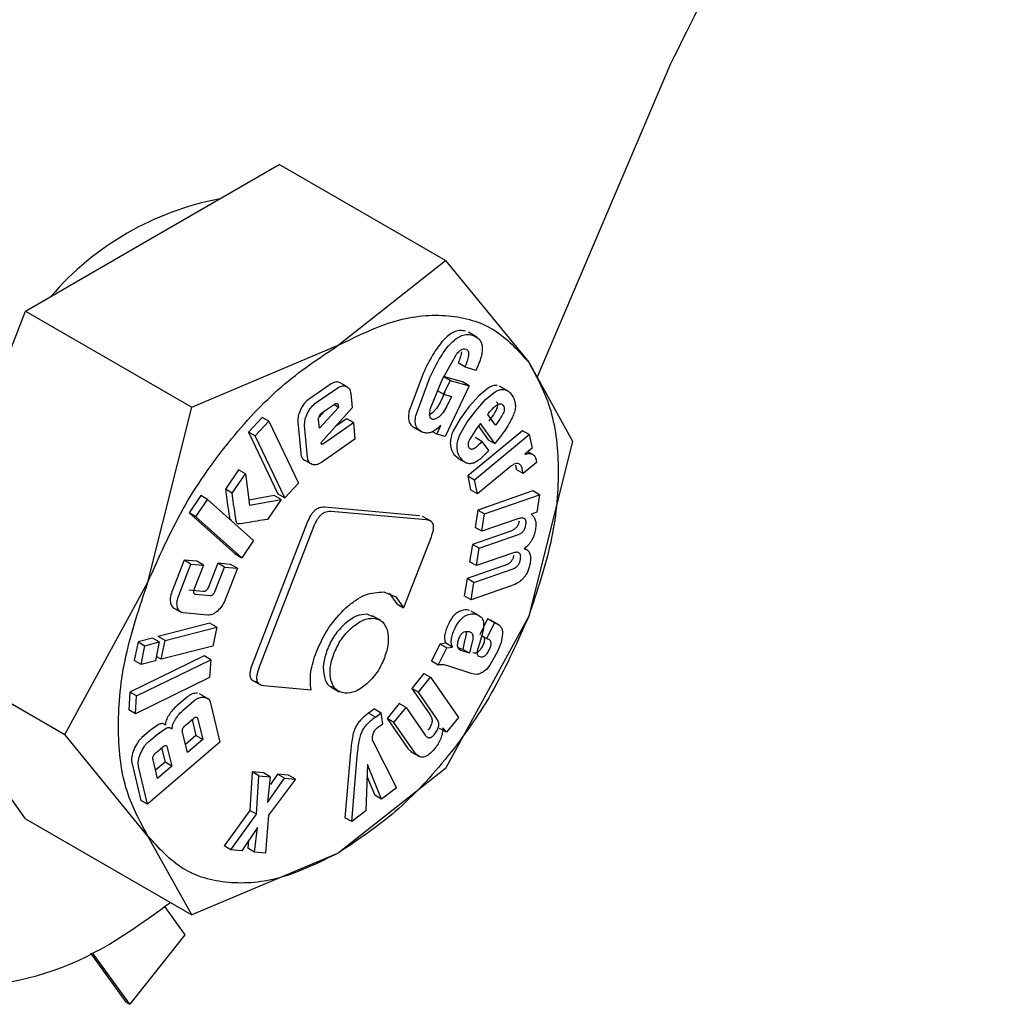
# Model space of a CAD drawing. Units: millimetres. Extents: x 0 to 210, y 0 to 297.
# Drawn here: x 185 to 186, y 93 to 94 of the extents above; entities that cross this region are included whole.
import ezdxf

# ---------------------------------------------------------------- set-up
doc = ezdxf.new("R2010")
doc.units = ezdxf.units.MM

msp = doc.modelspace()

# ---------------------------------------------------------------- linework, layer by layer
at = {"color": 7, "linetype": 'Continuous', "lineweight": 25}
for p, q in [((185.56134, 93.85146), (185.70125, 94.17967)), ((185.15912, 93.9973), (185.2918, 94.07389)), ((185.46571, 93.97349), (185.2918, 94.07389)), ((185.02643, 93.9207), (185.15912, 93.9973)), ((185.35356, 93.88505), (185.46571, 93.97349)), ((185.46571, 93.97349), (185.55258, 93.86725)), ((184.96009, 93.74972), (185.02643, 93.9207)), ((185.02643, 93.9207), (185.20035, 93.8203)), ((185.49843, 93.89344), (185.48948, 93.89861)), ((185.20035, 93.8203), (185.35356, 93.88505)), ((185.46208, 93.84893), (185.47658, 93.87494)), ((185.48579, 93.86246), (185.47872, 93.86654)), ((185.55258, 93.86725), (185.59839, 93.78471)), ((185.44215, 93.85556), (185.4274, 93.81553)), ((185.48579, 93.86246), (185.49742, 93.85911)), ((185.3449, 93.84406), (185.32336, 93.82918)), ((185.36179, 93.84214), (185.35472, 93.84622)), ((185.43447, 93.81144), (185.44922, 93.85147)), ((185.45034, 93.82014), (185.46208, 93.84893)), ((185.48335, 93.84671), (185.46341, 93.85244)), ((185.47049, 93.84836), (185.46363, 93.83383)), ((185.47049, 93.84836), (185.46388, 93.85217)), ((185.49042, 93.84263), (185.46535, 93.78951)), ((185.47049, 93.84836), (185.49042, 93.84263)), ((185.49042, 93.84263), (185.48335, 93.84671)), ((185.33043, 93.8251), (185.35197, 93.83998)), ((185.36669, 93.83449), (185.36802, 93.81961)), ((185.46363, 93.83383), (185.45739, 93.83743)), ((185.46486, 93.83552), (185.46008, 93.82538)), ((185.46363, 93.83383), (185.47193, 93.83144)), ((185.50043, 93.83235), (185.49013, 93.82057)), ((185.51042, 93.84057), (185.50043, 93.83235)), ((185.5075, 93.82827), (185.5175, 93.83648)), ((185.53109, 93.8371), (185.52214, 93.84227)), ((185.33662, 93.8146), (185.34914, 93.82325)), ((185.35362, 93.82014), (185.34873, 93.82296)), ((185.46008, 93.82538), (185.45621, 93.81886)), ((185.47193, 93.83144), (185.46715, 93.8213)), ((185.4972, 93.81649), (185.5075, 93.82827)), ((185.15454, 93.63747), (185.20035, 93.8203)), ((185.33979, 93.81679), (185.33316, 93.80951)), ((185.35362, 93.82014), (185.33379, 93.79836)), ((185.36802, 93.81961), (185.33535, 93.7832)), ((185.35349, 93.82164), (185.35362, 93.82014)), ((185.45189, 93.8144), (185.44806, 93.81211)), ((185.45621, 93.81886), (185.45189, 93.8144)), ((185.46329, 93.81478), (185.45896, 93.81032)), ((185.46715, 93.8213), (185.46329, 93.81478)), ((185.49013, 93.82057), (185.48091, 93.80829)), ((185.48798, 93.80421), (185.4972, 93.81649)), ((185.50978, 93.81282), (185.51175, 93.8153)), ((185.51779, 93.80165), (185.50978, 93.81282)), ((185.27395, 93.80971), (185.25969, 93.79438)), ((185.26676, 93.7903), (185.28102, 93.80563)), ((185.28102, 93.80563), (185.27395, 93.80971)), ((185.28102, 93.80563), (185.3118, 93.74091)), ((185.31128, 93.80517), (185.31424, 93.77221)), ((185.33379, 93.79836), (185.33297, 93.80759)), ((185.33804, 93.78248), (185.3694, 93.80415)), ((185.36233, 93.80823), (185.35044, 93.80001)), ((185.3694, 93.80415), (185.36233, 93.80823)), ((185.3694, 93.80415), (185.37096, 93.78681)), ((185.45896, 93.81032), (185.45513, 93.80802)), ((185.48091, 93.80829), (185.47353, 93.7955)), ((185.4806, 93.79142), (185.48798, 93.80421)), ((185.50211, 93.80321), (185.49803, 93.79809)), ((185.51717, 93.78222), (185.50211, 93.80321)), ((185.25969, 93.79438), (185.29047, 93.72967)), ((185.26676, 93.7903), (185.25969, 93.79438)), ((185.32131, 93.76812), (185.31835, 93.80109)), ((185.43151, 93.7998), (185.44053, 93.79459)), ((185.45645, 93.79207), (185.4519, 93.79469)), ((185.45645, 93.79207), (185.46055, 93.80117)), ((185.46535, 93.78951), (185.45645, 93.79207)), ((185.54614, 93.79574), (185.48879, 93.74856)), ((185.49803, 93.79809), (185.49086, 93.78685)), ((185.49587, 93.74448), (185.55321, 93.79166)), ((185.49993, 93.80048), (185.5101, 93.7863)), ((185.55321, 93.79166), (185.54614, 93.79574)), ((185.55321, 93.79166), (185.55611, 93.77759)), ((185.29754, 93.72559), (185.26676, 93.7903)), ((185.33535, 93.7832), (185.33569, 93.78214)), ((185.37096, 93.78681), (185.33602, 93.76267)), ((185.50358, 93.7844), (185.49651, 93.78848)), ((185.50358, 93.7844), (185.51041, 93.77488)), ((185.5101, 93.7863), (185.51717, 93.78222)), ((185.52007, 93.78585), (185.51717, 93.78222)), ((185.59839, 93.78471), (185.55258, 93.60188)), ((185.47448, 93.77097), (185.47922, 93.76689)), ((185.55611, 93.77759), (185.54845, 93.77104)), ((185.55767, 93.77038), (185.55171, 93.77382)), ((185.32614, 93.76039), (185.31907, 93.76448)), ((185.47811, 93.76717), (185.48706, 93.762)), ((185.56068, 93.7625), (185.54663, 93.75094)), ((185.56031, 93.76534), (185.56068, 93.7625)), ((185.24933, 93.75489), (185.23559, 93.73448)), ((185.24267, 93.7304), (185.2564, 93.75081)), ((185.2564, 93.75081), (185.24933, 93.75489)), ((185.2564, 93.75081), (185.26059, 93.71786)), ((185.53328, 93.75812), (185.49888, 93.72982)), ((185.53881, 93.75982), (185.53956, 93.75502)), ((185.54663, 93.75094), (185.53956, 93.75502)), ((185.54663, 93.75094), (185.54588, 93.75573)), ((185.3118, 93.74091), (185.29754, 93.72559)), ((185.48879, 93.74856), (185.49181, 93.7339)), ((185.48879, 93.74856), (185.49587, 93.74448)), ((185.49888, 93.72982), (185.49587, 93.74448)), ((185.24267, 93.7304), (185.23559, 93.73448)), ((185.29047, 93.72967), (185.29754, 93.72559)), ((185.49888, 93.72982), (185.49181, 93.7339)), ((185.55681, 93.73275), (185.49931, 93.71276)), ((185.56388, 93.72867), (185.55681, 93.73275)), ((185.20973, 93.72803), (185.19753, 93.7099)), ((185.2046, 93.70582), (185.2168, 93.72394)), ((185.2168, 93.72394), (185.20973, 93.72803)), ((185.2168, 93.72394), (185.26489, 93.6811)), ((185.28667, 93.72805), (185.25992, 93.72313)), ((185.26059, 93.71786), (185.29374, 93.72397)), ((185.29374, 93.72397), (185.27967, 93.70307)), ((185.29374, 93.72397), (185.28667, 93.72805)), ((185.50638, 93.70868), (185.56388, 93.72867)), ((185.56388, 93.72867), (185.56107, 93.71072)), ((185.19753, 93.7099), (185.24561, 93.66706)), ((185.2046, 93.70582), (185.19753, 93.7099)), ((185.43841, 93.70683), (185.33906, 93.71571)), ((185.34613, 93.71163), (185.44548, 93.70275)), ((185.49931, 93.71276), (185.49647, 93.69468)), ((185.49931, 93.71276), (185.50638, 93.70868)), ((185.50354, 93.6906), (185.50638, 93.70868)), ((185.56107, 93.71072), (185.55513, 93.7084)), ((185.25268, 93.66298), (185.2046, 93.70582)), ((185.32092, 93.69963), (185.26339, 93.55134)), ((185.45057, 93.70101), (185.44151, 93.70623)), ((185.54137, 93.70375), (185.50354, 93.6906)), ((185.27046, 93.54725), (185.32799, 93.69554)), ((185.53387, 93.69089), (185.49369, 93.67692)), ((185.50354, 93.6906), (185.49647, 93.69468)), ((185.26489, 93.6811), (185.25268, 93.66298)), ((185.45047, 93.68459), (185.42179, 93.61067)), ((185.50076, 93.67284), (185.54094, 93.68681)), ((185.49369, 93.67692), (185.49085, 93.65877)), ((185.50076, 93.67284), (185.49369, 93.67692)), ((185.49792, 93.65469), (185.50076, 93.67284)), ((185.53575, 93.66784), (185.49792, 93.65469)), ((185.55141, 93.6708), (185.54815, 93.67268)), ((185.19248, 93.66048), (185.17963, 93.62747)), ((185.20562, 93.65927), (185.19248, 93.66048)), ((185.19955, 93.6564), (185.19248, 93.66048)), ((185.21269, 93.65518), (185.20562, 93.65927)), ((185.22748, 93.65724), (185.21779, 93.63236)), ((185.24098, 93.65599), (185.22748, 93.65724)), ((185.23455, 93.65316), (185.22748, 93.65724)), ((185.24561, 93.66706), (185.25268, 93.66298)), ((185.49792, 93.65469), (185.49085, 93.65877)), ((185.1867, 93.62338), (185.19955, 93.6564)), ((185.19955, 93.6564), (185.21269, 93.65518)), ((185.21269, 93.65518), (185.203, 93.6303)), ((185.22486, 93.62828), (185.23455, 93.65316)), ((185.23455, 93.65316), (185.24805, 93.65191)), ((185.24805, 93.65191), (185.23519, 93.6189)), ((185.24805, 93.65191), (185.24098, 93.65599)), ((185.52826, 93.65512), (185.48809, 93.64115)), ((185.49516, 93.63707), (185.53534, 93.65103)), ((185.06767, 93.47833), (185.15454, 93.63747)), ((185.48809, 93.64115), (185.48524, 93.623)), ((185.49516, 93.63707), (185.48809, 93.64115)), ((185.49231, 93.61892), (185.49516, 93.63707)), ((185.21245, 93.62754), (185.1973, 93.62894)), ((185.4011, 93.62721), (185.41378, 93.62197)), ((185.53411, 93.63344), (185.49231, 93.61892)), ((185.20438, 93.62486), (185.21953, 93.62346)), ((185.4067, 93.62606), (185.41471, 93.61475)), ((185.41378, 93.62197), (185.42179, 93.61067)), ((185.49231, 93.61892), (185.48524, 93.623)), ((185.18069, 93.6108), (185.18964, 93.60564)), ((185.41471, 93.61475), (185.42179, 93.61067)), ((185.50147, 93.60203), (185.49252, 93.6072)), ((185.21716, 93.60295), (185.19152, 93.60533)), ((185.3898, 93.6012), (185.38356, 93.60382)), ((185.39815, 93.59722), (185.3892, 93.60239)), ((185.55258, 93.60188), (185.46571, 93.44274)), ((185.50965, 93.59903), (185.50158, 93.58247)), ((185.51074, 93.59867), (185.50965, 93.59903)), ((185.51672, 93.59494), (185.50965, 93.59903)), ((185.52129, 93.59293), (185.51227, 93.59813)), ((185.21935, 93.59442), (185.1654, 93.58053)), ((185.17247, 93.57645), (185.22642, 93.59034)), ((185.22642, 93.59034), (185.21935, 93.59442)), ((185.22642, 93.59034), (185.22228, 93.57067)), ((185.50865, 93.57839), (185.51672, 93.59494)), ((185.51672, 93.59494), (185.51781, 93.59459)), ((184.89375, 93.57873), (185.06767, 93.47833)), ((185.14439, 93.57512), (185.14025, 93.55545)), ((185.15939, 93.57898), (185.14439, 93.57512)), ((185.14439, 93.57512), (185.15146, 93.57104)), ((185.15146, 93.57104), (185.16646, 93.5749)), ((185.16646, 93.5749), (185.15939, 93.57898)), ((185.16646, 93.5749), (185.16232, 93.55523)), ((185.17247, 93.57645), (185.1654, 93.58053)), ((185.16833, 93.55678), (185.17247, 93.57645)), ((185.48555, 93.57625), (185.48377, 93.56715)), ((185.50312, 93.58028), (185.49967, 93.56892)), ((185.50339, 93.58143), (185.50865, 93.57839)), ((185.50995, 93.57796), (185.50865, 93.57839)), ((185.14732, 93.55137), (185.15146, 93.57104)), ((185.22228, 93.57067), (185.16833, 93.55678)), ((185.45978, 93.57273), (185.45102, 93.55476)), ((185.4581, 93.55067), (185.46685, 93.56864)), ((185.4658, 93.57372), (185.45978, 93.57273)), ((185.46685, 93.56864), (185.45978, 93.57273)), ((185.47287, 93.56964), (185.4658, 93.57372)), ((185.46685, 93.56864), (185.47287, 93.56964)), ((185.48377, 93.56715), (185.4788, 93.56877)), ((185.49084, 93.56306), (185.48175, 93.56604)), ((185.49084, 93.56306), (185.48377, 93.56715)), ((185.49262, 93.57216), (185.49084, 93.56306)), ((185.21319, 93.56033), (185.13564, 93.52258)), ((185.14732, 93.55137), (185.14025, 93.55545)), ((185.14271, 93.5185), (185.22026, 93.55624)), ((185.16232, 93.55523), (185.14732, 93.55137)), ((185.16833, 93.55678), (185.16326, 93.5597)), ((185.22026, 93.55624), (185.21319, 93.56033)), ((185.22026, 93.55624), (185.21904, 93.53767)), ((185.4581, 93.55067), (185.45102, 93.55476)), ((185.51955, 93.56413), (185.51187, 93.55066)), ((185.49239, 93.54212), (185.46809, 93.55006)), ((185.50831, 93.54619), (185.50489, 93.54357)), ((185.51187, 93.55066), (185.50831, 93.54619)), ((185.21904, 93.53767), (185.1415, 93.49993)), ((185.26325, 93.53519), (185.27231, 93.52996)), ((185.44286, 93.54205), (185.43025, 93.52644)), ((185.43732, 93.52236), (185.44993, 93.53796)), ((185.44286, 93.54205), (185.44993, 93.53796)), ((185.44993, 93.53796), (185.47903, 93.49599)), ((185.49553, 93.54109), (185.49239, 93.54212)), ((185.49859, 93.54099), (185.49553, 93.54109)), ((185.27536, 93.52939), (185.32504, 93.52494)), ((185.34563, 93.52793), (185.35458, 93.52277)), ((185.43025, 93.52644), (185.44955, 93.4986)), ((185.43732, 93.52236), (185.43025, 93.52644)), ((185.13564, 93.52258), (185.13443, 93.50401)), ((185.14271, 93.5185), (185.13564, 93.52258)), ((185.1415, 93.49993), (185.14271, 93.5185)), ((185.19557, 93.51738), (185.18483, 93.50816)), ((185.1919, 93.50408), (185.20264, 93.51329)), ((185.21748, 93.51562), (185.20853, 93.52078)), ((185.45662, 93.49452), (185.43732, 93.52236)), ((185.1415, 93.49993), (185.13443, 93.50401)), ((185.22, 93.51111), (185.22983, 93.47009)), ((185.39125, 93.50506), (185.3852, 93.50051)), ((185.39125, 93.50506), (185.39832, 93.50098)), ((185.41732, 93.51044), (185.40466, 93.49478)), ((185.41173, 93.4907), (185.42439, 93.50636)), ((185.42439, 93.50636), (185.41732, 93.51044)), ((185.42439, 93.50636), (185.44446, 93.47741)), ((185.19355, 93.48764), (185.20202, 93.49491)), ((185.20072, 93.49379), (185.20475, 93.47699)), ((185.20669, 93.49432), (185.21182, 93.47291)), ((185.39227, 93.49643), (185.3852, 93.50051)), ((185.39227, 93.49643), (185.39832, 93.50098)), ((185.39997, 93.48924), (185.39832, 93.50098)), ((185.40466, 93.49478), (185.42624, 93.46366)), ((185.41173, 93.4907), (185.40466, 93.49478)), ((185.47903, 93.49599), (185.46651, 93.4805)), ((185.02643, 93.38995), (184.96009, 93.48434)), ((185.15736, 93.48274), (185.1483, 93.47496)), ((185.16647, 93.48888), (185.15736, 93.48274)), ((185.16444, 93.47866), (185.17354, 93.48479)), ((185.39602, 93.4867), (185.39997, 93.48924)), ((185.43331, 93.45958), (185.41173, 93.4907)), ((185.46651, 93.4805), (185.45944, 93.48458)), ((185.46651, 93.4805), (185.46292, 93.48518)), ((185.15454, 93.37209), (185.06767, 93.47833)), ((185.15537, 93.47088), (185.16444, 93.47866)), ((185.19584, 93.4592), (185.19071, 93.48061)), ((185.20475, 93.47699), (185.19382, 93.46762)), ((185.21182, 93.47291), (185.19584, 93.4592)), ((185.21182, 93.47291), (185.20475, 93.47699)), ((185.38932, 93.47197), (185.4143, 93.42227)), ((185.22983, 93.47009), (185.15425, 93.40525)), ((185.16271, 93.45891), (185.17011, 93.46526)), ((185.16885, 93.46417), (185.17242, 93.44926)), ((185.17482, 93.46466), (185.17949, 93.44517)), ((185.42624, 93.46366), (185.43045, 93.45975)), ((185.16455, 93.43236), (185.15988, 93.45185)), ((185.36631, 93.45949), (185.36046, 93.39123)), ((185.36753, 93.38714), (185.37338, 93.45541)), ((185.42946, 93.46021), (185.43841, 93.45505)), ((185.13772, 93.4488), (185.14718, 93.40933)), ((185.15425, 93.40525), (185.14479, 93.44472)), ((185.17242, 93.44926), (185.16254, 93.44078)), ((185.17949, 93.44517), (185.16455, 93.43236)), ((185.17949, 93.44517), (185.17242, 93.44926)), ((185.46571, 93.44274), (185.35356, 93.3543)), ((185.38391, 93.44679), (185.38242, 93.39833)), ((185.39878, 93.41062), (185.38391, 93.44679)), ((185.26343, 93.43923), (185.26111, 93.39888)), ((185.27519, 93.43813), (185.26343, 93.43923)), ((185.2705, 93.43515), (185.26343, 93.43923)), ((185.26818, 93.39479), (185.2705, 93.43515)), ((185.2705, 93.43515), (185.28226, 93.43405)), ((185.28226, 93.43405), (185.27519, 93.43813)), ((185.28226, 93.43405), (185.27954, 93.40713)), ((185.27954, 93.40713), (185.29719, 93.43265)), ((185.30871, 93.43158), (185.2805, 93.3937)), ((185.29012, 93.43674), (185.28265, 93.42593)), ((185.30164, 93.43566), (185.29012, 93.43674)), ((185.29719, 93.43265), (185.29012, 93.43674)), ((185.29719, 93.43265), (185.30871, 93.43158)), ((185.30871, 93.43158), (185.30164, 93.43566)), ((185.38353, 93.43458), (185.39171, 93.4147)), ((185.4143, 93.42227), (185.39878, 93.41062)), ((185.39878, 93.41062), (185.39171, 93.4147)), ((185.15425, 93.40525), (185.14718, 93.40933)), ((185.02643, 93.38995), (185.20035, 93.28955)), ((185.26111, 93.39888), (185.23409, 93.36171)), ((185.24116, 93.35763), (185.26818, 93.39479)), ((185.26818, 93.39479), (185.26111, 93.39888)), ((185.2805, 93.3937), (185.27749, 93.35423)), ((185.36753, 93.38714), (185.36046, 93.39123)), ((185.38242, 93.39833), (185.36753, 93.38714)), ((185.26901, 93.38105), (185.25261, 93.35656)), ((185.2659, 93.35531), (185.26901, 93.38105)), ((185.20035, 93.28955), (185.15454, 93.37209)), ((185.24116, 93.35763), (185.23409, 93.36171)), ((185.25978, 93.36727), (185.25883, 93.3594)), ((185.2659, 93.35531), (185.25883, 93.3594)), ((185.35356, 93.3543), (185.20035, 93.28955)), ((185.25261, 93.35656), (185.24116, 93.35763)), ((185.27749, 93.35423), (185.2659, 93.35531)), ((185.17178, 93.29836), (185.19305, 93.26882)), ((185.19305, 93.26882), (185.13562, 93.19616)), ((185.13208, 93.1982), (185.09503, 93.24966)), ((185.13562, 93.19616), (185.09677, 93.25011)), ((185.13208, 93.1982), (185.13562, 93.19616))]:
    msp.add_line(p, q, dxfattribs=at)
msp.add_arc((185.2872, 93.73459), 0.30888, 100.7152, 139.27943, dxfattribs=at)
for points, knots in [([(185.70125, 94.17967), (185.74465, 94.26722), (185.81508, 94.40932), (185.93353, 94.58827), (186.0032, 94.67938), (186.03821, 94.72517)], [0, 0, 0, 0, 0.4439659, 0.7205456, 1, 1, 1, 1]), ([(185.48633, 93.89977), (185.48461, 93.90012), (185.48135, 93.90078), (185.4758, 93.89962), (185.47018, 93.89663), (185.46225, 93.88979), (185.45203, 93.87577), (185.44573, 93.86288), (185.44215, 93.85556)], [0, 0, 0, 0, 0.11566744, 0.22086649, 0.322486, 0.42811751, 0.67501331, 1, 1, 1, 1]), ([(185.44922, 93.85147), (185.45281, 93.8588), (185.45911, 93.87169), (185.46932, 93.88571), (185.47725, 93.89255), (185.48287, 93.89553), (185.48842, 93.8967), (185.49169, 93.89604), (185.4934, 93.89569)], [0, 0, 0, 0, 0.3249867, 0.5718825, 0.677514, 0.7791335, 0.8843326, 1, 1, 1, 1]), ([(185.4934, 93.89569), (185.4961, 93.8946), (185.49997, 93.89305), (185.50302, 93.88819), (185.50411, 93.8839), (185.50405, 93.87877), (185.50244, 93.87041), (185.49949, 93.86377), (185.49742, 93.85911)], [0, 0, 0, 0, 0.2698374, 0.3852237, 0.4946006, 0.6047803, 0.7224355, 1, 1, 1, 1]), ([(185.47658, 93.87494), (185.47749, 93.87607), (185.47918, 93.87815), (185.48193, 93.8804), (185.48457, 93.88152), (185.48599, 93.88127), (185.48672, 93.88114)], [0, 0, 0, 0, 0.2881656, 0.5343694, 0.7620036, 1, 1, 1, 1]), ([(185.48243, 93.87829), (185.48205, 93.87635), (185.48129, 93.87246), (185.47958, 93.86851), (185.47872, 93.86654)], [0, 0, 0, 0, 0.4996163, 1, 1, 1, 1]), ([(185.4895, 93.87421), (185.48912, 93.87226), (185.48836, 93.86838), (185.48665, 93.86443), (185.48579, 93.86246)], [0, 0, 0, 0, 0.4996163, 1, 1, 1, 1]), ([(185.48672, 93.88114), (185.48727, 93.8809), (185.48833, 93.88045), (185.48935, 93.87892), (185.48979, 93.87681), (185.4896, 93.8751), (185.4895, 93.87421)], [0, 0, 0, 0, 0.2608486, 0.5002327, 0.7394929, 1, 1, 1, 1]), ([(185.35472, 93.84622), (185.35323, 93.84654), (185.35027, 93.84718), (185.34668, 93.8451), (185.3449, 93.84406)], [0, 0, 0, 0, 0.5025576, 1, 1, 1, 1]), ([(185.35197, 93.83998), (185.35375, 93.84102), (185.35734, 93.8431), (185.3603, 93.84246), (185.36179, 93.84214)], [0, 0, 0, 0, 0.4974424, 1, 1, 1, 1]), ([(185.51975, 93.84288), (185.51826, 93.84294), (185.51534, 93.84307), (185.51204, 93.84138), (185.51042, 93.84057)], [0, 0, 0, 0, 0.5125962, 1, 1, 1, 1]), ([(185.36179, 93.84214), (185.36308, 93.84142), (185.36565, 93.83998), (185.36634, 93.83631), (185.36669, 93.83449)], [0, 0, 0, 0, 0.5040591, 1, 1, 1, 1]), ([(185.5175, 93.83648), (185.51911, 93.8373), (185.52241, 93.83898), (185.52533, 93.83886), (185.52682, 93.8388)], [0, 0, 0, 0, 0.4874038, 1, 1, 1, 1]), ([(185.52682, 93.8388), (185.52832, 93.83834), (185.5316, 93.83734), (185.53376, 93.83451), (185.53493, 93.83297)], [0, 0, 0, 0, 0.45526297, 1, 1, 1, 1]), ([(185.53493, 93.83297), (185.53585, 93.83148), (185.53756, 93.82872), (185.53876, 93.82358), (185.53863, 93.81801), (185.53731, 93.81416), (185.53666, 93.81226)], [0, 0, 0, 0, 0.2982237, 0.5527593, 0.7793967, 1, 1, 1, 1]), ([(185.32336, 93.82918), (185.32158, 93.82776), (185.31804, 93.82493), (185.31553, 93.8205), (185.31427, 93.81829)], [0, 0, 0, 0, 0.5004657, 1, 1, 1, 1]), ([(185.32134, 93.8142), (185.3226, 93.81642), (185.32511, 93.82085), (185.32866, 93.82368), (185.33043, 93.8251)], [0, 0, 0, 0, 0.4995343, 1, 1, 1, 1]), ([(185.34914, 93.82325), (185.34973, 93.82362), (185.35058, 93.82415), (185.35161, 93.82434), (185.35223, 93.82426), (185.35273, 93.82393), (185.35327, 93.82315), (185.3534, 93.82226), (185.35349, 93.82164)], [0, 0, 0, 0, 0.2731772, 0.3898785, 0.4999998, 0.6101211, 0.7268225, 1, 1, 1, 1]), ([(185.51175, 93.8153), (185.51299, 93.81678), (185.51542, 93.81971), (185.51815, 93.82174), (185.5195, 93.82273)], [0, 0, 0, 0, 0.5087511, 1, 1, 1, 1]), ([(185.51877, 93.82636), (185.51911, 93.82583), (185.51975, 93.82483), (185.5201, 93.82279), (185.51984, 93.82048), (185.5192, 93.8189), (185.51887, 93.81808)], [0, 0, 0, 0, 0.2795498, 0.52403772, 0.7556229, 1, 1, 1, 1]), ([(185.5195, 93.82273), (185.52013, 93.8231), (185.52138, 93.82383), (185.52314, 93.82406), (185.52469, 93.82356), (185.52544, 93.82272), (185.52584, 93.82228)], [0, 0, 0, 0, 0.246794, 0.4814043, 0.7259075, 1, 1, 1, 1]), ([(185.52584, 93.82228), (185.52618, 93.82175), (185.52682, 93.82075), (185.52717, 93.81871), (185.52691, 93.8164), (185.52627, 93.81481), (185.52594, 93.814)], [0, 0, 0, 0, 0.2795498, 0.5240377, 0.7556229, 1, 1, 1, 1]), ([(185.31427, 93.81829), (185.31326, 93.81598), (185.31126, 93.81137), (185.31127, 93.80723), (185.31128, 93.80517)], [0, 0, 0, 0, 0.502138, 1, 1, 1, 1]), ([(185.31835, 93.80109), (185.31834, 93.80315), (185.31833, 93.80729), (185.32033, 93.81189), (185.32134, 93.8142)], [0, 0, 0, 0, 0.497862, 1, 1, 1, 1]), ([(185.33388, 93.81138), (185.33427, 93.81203), (185.33504, 93.81334), (185.33609, 93.81418), (185.33662, 93.8146)], [0, 0, 0, 0, 0.4999988, 1, 1, 1, 1]), ([(185.4274, 93.81553), (185.42711, 93.8133), (185.42654, 93.80893), (185.4279, 93.80359), (185.43096, 93.79975), (185.43399, 93.79855), (185.4356, 93.7979)], [0, 0, 0, 0, 0.2405357, 0.4712182, 0.7173178, 1, 1, 1, 1]), ([(185.45212, 93.80759), (185.45138, 93.80793), (185.44993, 93.8086), (185.44896, 93.81145), (185.4491, 93.81542), (185.4499, 93.81847), (185.45034, 93.82014)], [0, 0, 0, 0, 0.2276604, 0.4485232, 0.6975237, 1, 1, 1, 1]), ([(185.51887, 93.81808), (185.51785, 93.81619), (185.51548, 93.81179), (185.51245, 93.80793), (185.51072, 93.80573)], [0, 0, 0, 0, 0.4313125, 1, 1, 1, 1]), ([(185.52594, 93.814), (185.52492, 93.8121), (185.52256, 93.8077), (185.51952, 93.80385), (185.51779, 93.80165)], [0, 0, 0, 0, 0.4313125, 1, 1, 1, 1]), ([(185.53666, 93.81226), (185.53462, 93.80804), (185.53003, 93.79858), (185.52362, 93.79039), (185.52007, 93.78585)], [0, 0, 0, 0, 0.4452379, 1, 1, 1, 1]), ([(185.33297, 93.80759), (185.33295, 93.80788), (185.33293, 93.80845), (185.33314, 93.80974), (185.33358, 93.81072), (185.33388, 93.81138)], [0, 0, 0, 0, 0.252818, 0.4968759, 1, 1, 1, 1]), ([(185.44268, 93.79382), (185.44106, 93.79446), (185.43803, 93.79567), (185.43497, 93.79951), (185.43361, 93.80485), (185.43418, 93.80921), (185.43447, 93.81144)], [0, 0, 0, 0, 0.2826822, 0.5287818, 0.7594643, 1, 1, 1, 1]), ([(185.45513, 93.80802), (185.45456, 93.80781), (185.45348, 93.80741), (185.45255, 93.80753), (185.45212, 93.80759)], [0, 0, 0, 0, 0.5343845, 1, 1, 1, 1]), ([(185.46055, 93.80117), (185.45902, 93.79968), (185.45604, 93.7968), (185.45131, 93.79411), (185.44671, 93.79298), (185.44406, 93.79353), (185.44268, 93.79382)], [0, 0, 0, 0, 0.2553064, 0.494564, 0.7366943, 1, 1, 1, 1]), ([(185.47353, 93.7955), (185.47271, 93.79338), (185.47102, 93.78899), (185.47074, 93.78491), (185.4706, 93.7828)], [0, 0, 0, 0, 0.4842549, 1, 1, 1, 1]), ([(185.47767, 93.77872), (185.47781, 93.78083), (185.47809, 93.78491), (185.47978, 93.7893), (185.4806, 93.79142)], [0, 0, 0, 0, 0.5157451, 1, 1, 1, 1]), ([(185.33569, 93.78214), (185.33572, 93.78206), (185.33579, 93.78191), (185.33597, 93.78176), (185.33619, 93.78169), (185.33658, 93.7817), (185.33721, 93.78194), (185.33775, 93.78229), (185.33804, 93.78248)], [0, 0, 0, 0, 0.1009999, 0.1993149, 0.3006983, 0.4104217, 0.669902, 1, 1, 1, 1]), ([(185.4706, 93.7828), (185.47078, 93.78066), (185.47119, 93.7759), (185.47331, 93.77272), (185.47448, 93.77097)], [0, 0, 0, 0, 0.4491471, 1, 1, 1, 1]), ([(185.49086, 93.78685), (185.49046, 93.78595), (185.4897, 93.78424), (185.48916, 93.78176), (185.48924, 93.77961), (185.48978, 93.77863), (185.49005, 93.77812)], [0, 0, 0, 0, 0.2759014, 0.5188037, 0.7516016, 1, 1, 1, 1]), ([(185.49005, 93.77812), (185.49035, 93.77775), (185.49094, 93.77704), (185.49216, 93.77653), (185.49358, 93.77655), (185.49588, 93.77735), (185.49939, 93.77989), (185.50207, 93.78277), (185.50358, 93.7844)], [0, 0, 0, 0, 0.1102109, 0.212938, 0.3146476, 0.4219906, 0.6740785, 1, 1, 1, 1]), ([(185.31424, 93.77221), (185.31457, 93.77035), (185.31524, 93.76665), (185.3178, 93.7652), (185.31907, 93.76448)], [0, 0, 0, 0, 0.5019682, 1, 1, 1, 1]), ([(185.48155, 93.76689), (185.48038, 93.76864), (185.47826, 93.77182), (185.47785, 93.77658), (185.47767, 93.77872)], [0, 0, 0, 0, 0.5508529, 1, 1, 1, 1]), ([(185.51041, 93.77488), (185.50758, 93.77166), (185.50353, 93.76706), (185.4978, 93.76311), (185.49396, 93.76146), (185.49038, 93.76105), (185.48573, 93.76212), (185.48327, 93.76493), (185.48155, 93.76689)], [0, 0, 0, 0, 0.27516024, 0.39301382, 0.50402572, 0.6144455, 0.73061835, 1, 1, 1, 1]), ([(185.54845, 93.77104), (185.54996, 93.77141), (185.55281, 93.77212), (185.55642, 93.77142), (185.55907, 93.7692), (185.55989, 93.76665), (185.56031, 93.76534)], [0, 0, 0, 0, 0.27520078, 0.51974168, 0.753763, 1, 1, 1, 1]), ([(185.32614, 93.76039), (185.32487, 93.76112), (185.32231, 93.76257), (185.32164, 93.76627), (185.32131, 93.76812)], [0, 0, 0, 0, 0.4980318, 1, 1, 1, 1]), ([(185.33602, 93.76267), (185.33421, 93.76161), (185.33061, 93.75949), (185.32763, 93.76009), (185.32614, 93.76039)], [0, 0, 0, 0, 0.5019623, 1, 1, 1, 1]), ([(185.54214, 93.7612), (185.5416, 93.76138), (185.54049, 93.76174), (185.53745, 93.76109), (185.535, 93.75934), (185.53328, 93.75812)], [0, 0, 0, 0, 0.2203742, 0.4508053, 1, 1, 1, 1]), ([(185.54588, 93.75573), (185.54552, 93.75696), (185.54479, 93.75942), (185.54303, 93.76061), (185.54214, 93.7612)], [0, 0, 0, 0, 0.4991414, 1, 1, 1, 1]), ([(185.23559, 93.73448), (185.23657, 93.72719), (185.23781, 93.71788), (185.23928, 93.70809), (185.23974, 93.70522), (185.23993, 93.70436), (185.24, 93.70406)], [0, 0, 0, 0, 0.7139405, 0.9104215, 0.9685586, 1, 1, 1, 1]), ([(185.24707, 93.69998), (185.247, 93.70028), (185.24681, 93.70114), (185.24635, 93.70401), (185.24488, 93.7138), (185.24364, 93.7231), (185.24267, 93.7304)], [0, 0, 0, 0, 0.0314414, 0.0895785, 0.2860595, 1, 1, 1, 1]), ([(185.33906, 93.71571), (185.33731, 93.71571), (185.3348, 93.71572), (185.3312, 93.71405), (185.32878, 93.71229), (185.32651, 93.70993), (185.32356, 93.70579), (185.32201, 93.70217), (185.32092, 93.69963)], [0, 0, 0, 0, 0.2709515, 0.3878888, 0.4989975, 0.6094536, 0.7263574, 1, 1, 1, 1]), ([(185.32799, 93.69554), (185.32908, 93.69808), (185.33063, 93.70171), (185.33358, 93.70585), (185.33585, 93.70821), (185.33827, 93.70997), (185.34187, 93.71163), (185.34438, 93.71163), (185.34613, 93.71163)], [0, 0, 0, 0, 0.2736426, 0.3905464, 0.5010025, 0.6121112, 0.7290485, 1, 1, 1, 1]), ([(185.24, 93.70406), (185.2402, 93.70363), (185.2406, 93.70274), (185.24146, 93.70254), (185.2419, 93.70244)], [0, 0, 0, 0, 0.4908931, 1, 1, 1, 1]), ([(185.24897, 93.69836), (185.24853, 93.69846), (185.24767, 93.69866), (185.24727, 93.69954), (185.24707, 93.69998)], [0, 0, 0, 0, 0.5091069, 1, 1, 1, 1]), ([(185.27967, 93.70307), (185.2723, 93.70191), (185.26235, 93.70035), (185.25203, 93.69849), (185.24925, 93.69837), (185.24897, 93.69836)], [0, 0, 0, 0, 0.71990368, 0.97115531, 1, 1, 1, 1]), ([(185.44548, 93.70275), (185.44716, 93.70245), (185.44954, 93.70202), (185.45169, 93.69984), (185.45264, 93.69778), (185.45297, 93.69517), (185.45262, 93.6908), (185.45135, 93.68715), (185.45047, 93.68459)], [0, 0, 0, 0, 0.274542, 0.3916434, 0.5019067, 0.6118876, 0.7281897, 1, 1, 1, 1]), ([(185.54252, 93.7011), (185.54226, 93.69993), (185.54189, 93.69823), (185.54075, 93.69606), (185.53973, 93.69467), (185.53852, 93.69345), (185.53654, 93.69196), (185.53497, 93.69133), (185.53387, 93.69089)], [0, 0, 0, 0, 0.2453939, 0.3545031, 0.4624435, 0.5759089, 0.700707, 1, 1, 1, 1]), ([(185.54959, 93.69702), (185.54975, 93.69849), (185.54997, 93.70062), (185.54927, 93.7027), (185.54839, 93.70378), (185.54714, 93.70441), (185.54486, 93.70471), (185.54282, 93.70414), (185.54137, 93.70375)], [0, 0, 0, 0, 0.2420194, 0.3500588, 0.4575764, 0.5713394, 0.6971112, 1, 1, 1, 1]), ([(185.55513, 93.7084), (185.55608, 93.70762), (185.55793, 93.70611), (185.55959, 93.70247), (185.56025, 93.69794), (185.55981, 93.69441), (185.55959, 93.6926)], [0, 0, 0, 0, 0.2595367, 0.5024597, 0.744095, 1, 1, 1, 1]), ([(185.54094, 93.68681), (185.54204, 93.68725), (185.54361, 93.68788), (185.54559, 93.68937), (185.5468, 93.69058), (185.54782, 93.69198), (185.54896, 93.69415), (185.54933, 93.69585), (185.54959, 93.69702)], [0, 0, 0, 0, 0.299293, 0.4240911, 0.5375565, 0.6454969, 0.7546061, 1, 1, 1, 1]), ([(185.55959, 93.6926), (185.55916, 93.69053), (185.55836, 93.68664), (185.55574, 93.68085), (185.5521, 93.67583), (185.54924, 93.67353), (185.54775, 93.67232)], [0, 0, 0, 0, 0.2739181, 0.5141575, 0.7467245, 1, 1, 1, 1]), ([(185.54397, 93.66118), (185.54413, 93.66265), (185.54436, 93.66478), (185.54365, 93.66687), (185.54278, 93.66794), (185.54152, 93.66856), (185.53924, 93.66884), (185.53719, 93.66825), (185.53575, 93.66784)], [0, 0, 0, 0, 0.24265224, 0.35067363, 0.45802584, 0.57157096, 0.69716002, 1, 1, 1, 1]), ([(185.54775, 93.67232), (185.54902, 93.67194), (185.55145, 93.67119), (185.55379, 93.6679), (185.55472, 93.66306), (185.55424, 93.65911), (185.55399, 93.65702)], [0, 0, 0, 0, 0.2533367, 0.4875023, 0.7283963, 1, 1, 1, 1]), ([(185.5369, 93.66526), (185.53665, 93.6641), (185.53628, 93.66242), (185.53514, 93.66026), (185.53412, 93.65888), (185.53291, 93.65767), (185.53093, 93.65618), (185.52937, 93.65556), (185.52826, 93.65512)], [0, 0, 0, 0, 0.2442281, 0.3530204, 0.4608736, 0.5744808, 0.6996155, 1, 1, 1, 1]), ([(185.53534, 93.65103), (185.53644, 93.65148), (185.538, 93.6521), (185.53998, 93.65358), (185.54119, 93.65479), (185.54221, 93.65618), (185.54335, 93.65833), (185.54372, 93.66002), (185.54397, 93.66118)], [0, 0, 0, 0, 0.30038445, 0.4255192, 0.53912644, 0.64697956, 0.7557719, 1, 1, 1, 1]), ([(185.55399, 93.65702), (185.55341, 93.65431), (185.55257, 93.6504), (185.54995, 93.64538), (185.54761, 93.64216), (185.54482, 93.63935), (185.54026, 93.63591), (185.53665, 93.63447), (185.53411, 93.63344)], [0, 0, 0, 0, 0.2459098, 0.3550448, 0.462895, 0.5762112, 0.7008592, 1, 1, 1, 1]), ([(184.72694, 93.62775), (184.72134, 93.56954), (184.71016, 93.4531), (184.75452, 93.31758), (184.83918, 93.23046), (184.95865, 93.20612), (185.07818, 93.23078), (185.15182, 93.28365), (185.178, 93.30245)], [0, 0, 0, 0, 0.1800929, 0.3602533, 0.5403177, 0.7204212, 0.9005954, 1, 1, 1, 1]), ([(185.17963, 93.62747), (185.17889, 93.62519), (185.1774, 93.62063), (185.178, 93.61696), (185.17831, 93.61512)], [0, 0, 0, 0, 0.4998847, 1, 1, 1, 1]), ([(185.203, 93.6303), (185.20273, 93.62953), (185.20235, 93.62844), (185.20223, 93.62713), (185.20231, 93.62635), (185.20258, 93.62573), (185.2032, 93.62508), (185.20389, 93.62495), (185.20438, 93.62486)], [0, 0, 0, 0, 0.2757194, 0.3931668, 0.5035541, 0.6134152, 0.7293726, 1, 1, 1, 1]), ([(185.21779, 93.63236), (185.21747, 93.6316), (185.217, 93.63052), (185.21613, 93.62928), (185.21547, 93.62856), (185.21476, 93.62804), (185.21371, 93.62754), (185.21297, 93.62754), (185.21245, 93.62754)], [0, 0, 0, 0, 0.27700606, 0.39483261, 0.50535711, 0.61508834, 0.73066921, 1, 1, 1, 1]), ([(185.21953, 93.62346), (185.22004, 93.62346), (185.22078, 93.62346), (185.22183, 93.62395), (185.22254, 93.62448), (185.2232, 93.62519), (185.22407, 93.62643), (185.22454, 93.62752), (185.22486, 93.62828)], [0, 0, 0, 0, 0.2693308, 0.3849117, 0.4946429, 0.6051674, 0.7229939, 1, 1, 1, 1]), ([(185.36147, 93.6105), (185.36479, 93.61328), (185.37134, 93.61878), (185.38522, 93.62637), (185.39469, 93.62687), (185.4011, 93.62721)], [0, 0, 0, 0, 0.2483847, 0.4911427, 1, 1, 1, 1]), ([(185.18538, 93.61104), (185.18508, 93.61287), (185.18447, 93.61655), (185.18596, 93.62111), (185.1867, 93.62338)], [0, 0, 0, 0, 0.5001153, 1, 1, 1, 1]), ([(185.23519, 93.6189), (185.23417, 93.61664), (185.23213, 93.61213), (185.22882, 93.60881), (185.22718, 93.60716)], [0, 0, 0, 0, 0.5018344, 1, 1, 1, 1]), ([(185.17831, 93.61512), (185.17892, 93.61356), (185.18014, 93.61045), (185.18302, 93.60976), (185.18445, 93.60941)], [0, 0, 0, 0, 0.5002483, 1, 1, 1, 1]), ([(185.19152, 93.60533), (185.19009, 93.60567), (185.18721, 93.60637), (185.18599, 93.60948), (185.18538, 93.61104)], [0, 0, 0, 0, 0.4997517, 1, 1, 1, 1]), ([(185.22718, 93.60716), (185.22544, 93.60582), (185.22196, 93.60314), (185.21876, 93.60302), (185.21716, 93.60295)], [0, 0, 0, 0, 0.4981602, 1, 1, 1, 1]), ([(185.33061, 93.56468), (185.33457, 93.57347), (185.34244, 93.59091), (185.35516, 93.604), (185.36147, 93.6105)], [0, 0, 0, 0, 0.503636, 1, 1, 1, 1]), ([(185.47993, 93.60672), (185.47892, 93.60617), (185.47692, 93.6051), (185.47398, 93.60224), (185.47124, 93.5986), (185.46974, 93.59579), (185.46895, 93.59431)], [0, 0, 0, 0, 0.2361364, 0.4699223, 0.7195099, 1, 1, 1, 1]), ([(185.49079, 93.60786), (185.48915, 93.60822), (185.48586, 93.60894), (185.48191, 93.60746), (185.47993, 93.60672)], [0, 0, 0, 0, 0.4972045, 1, 1, 1, 1]), ([(185.38356, 93.60382), (185.37988, 93.60364), (185.37249, 93.60329), (185.36448, 93.59705), (185.36047, 93.59392)], [0, 0, 0, 0, 0.4981142, 1, 1, 1, 1]), ([(185.36754, 93.58984), (185.37156, 93.59297), (185.37956, 93.59921), (185.38695, 93.59956), (185.39063, 93.59974)], [0, 0, 0, 0, 0.5018858, 1, 1, 1, 1]), ([(185.39063, 93.59974), (185.39397, 93.59894), (185.40063, 93.59736), (185.40342, 93.59012), (185.40481, 93.58651)], [0, 0, 0, 0, 0.500869, 1, 1, 1, 1]), ([(185.47602, 93.59023), (185.47681, 93.59171), (185.47831, 93.59452), (185.48105, 93.59816), (185.48399, 93.60101), (185.48599, 93.60209), (185.487, 93.60263)], [0, 0, 0, 0, 0.2804901, 0.5300777, 0.7638636, 1, 1, 1, 1]), ([(185.487, 93.60263), (185.48898, 93.60338), (185.49293, 93.60486), (185.49622, 93.60413), (185.49786, 93.60377)], [0, 0, 0, 0, 0.5027955, 1, 1, 1, 1]), ([(185.49786, 93.60377), (185.49968, 93.60296), (185.50226, 93.6018), (185.50454, 93.59875), (185.50505, 93.59687), (185.50529, 93.59598)], [0, 0, 0, 0, 0.5546289, 0.7869763, 1, 1, 1, 1]), ([(185.50529, 93.59598), (185.50541, 93.59379), (185.50567, 93.58894), (185.50402, 93.58335), (185.50312, 93.58028)], [0, 0, 0, 0, 0.4514639, 1, 1, 1, 1]), ([(185.36047, 93.59392), (185.35664, 93.59009), (185.349, 93.58246), (185.3443, 93.5721), (185.34196, 93.56693)], [0, 0, 0, 0, 0.5018858, 1, 1, 1, 1]), ([(185.34903, 93.56285), (185.35137, 93.56801), (185.35608, 93.57838), (185.36371, 93.58601), (185.36754, 93.58984)], [0, 0, 0, 0, 0.4981142, 1, 1, 1, 1]), ([(185.40481, 93.58651), (185.40548, 93.58228), (185.40681, 93.57382), (185.40341, 93.56336), (185.40171, 93.55814)], [0, 0, 0, 0, 0.5001233, 1, 1, 1, 1]), ([(185.46895, 93.59431), (185.46799, 93.59229), (185.46617, 93.58847), (185.46522, 93.58463), (185.46478, 93.58282)], [0, 0, 0, 0, 0.5289409, 1, 1, 1, 1]), ([(185.47185, 93.57874), (185.47229, 93.58055), (185.47324, 93.58439), (185.47506, 93.58821), (185.47602, 93.59023)], [0, 0, 0, 0, 0.4710591, 1, 1, 1, 1]), ([(185.48046, 93.58043), (185.48077, 93.58101), (185.48136, 93.58213), (185.48251, 93.58358), (185.48379, 93.58471), (185.48467, 93.58514), (185.48513, 93.58536)], [0, 0, 0, 0, 0.2629673, 0.5049101, 0.7442573, 1, 1, 1, 1]), ([(185.48513, 93.58536), (185.48605, 93.58565), (185.488, 93.58627), (185.48965, 93.5859), (185.49052, 93.58571)], [0, 0, 0, 0, 0.471872, 1, 1, 1, 1]), ([(185.487, 93.58581), (185.48702, 93.58572), (185.48737, 93.58453), (185.48708, 93.58122), (185.48609, 93.578), (185.48555, 93.57625)], [0, 0, 0, 0, 0.0397373, 0.4762191, 1, 1, 1, 1]), ([(185.49052, 93.58571), (185.49142, 93.58533), (185.49273, 93.58477), (185.49378, 93.58303), (185.49436, 93.58089), (185.4942, 93.57718), (185.49318, 93.57394), (185.49262, 93.57216)], [0, 0, 0, 0, 0.2480098, 0.3613481, 0.4735115, 0.7128238, 1, 1, 1, 1]), ([(185.51781, 93.59459), (185.51899, 93.59411), (185.52121, 93.59322), (185.52366, 93.59073), (185.52515, 93.58745), (185.52521, 93.58464), (185.52524, 93.58325)], [0, 0, 0, 0, 0.2887794, 0.5422529, 0.7736247, 1, 1, 1, 1]), ([(185.46478, 93.58282), (185.46461, 93.58118), (185.46424, 93.57765), (185.46526, 93.57509), (185.4658, 93.57372)], [0, 0, 0, 0, 0.4654595, 1, 1, 1, 1]), ([(185.47287, 93.56964), (185.47233, 93.57101), (185.47131, 93.57356), (185.47168, 93.57709), (185.47185, 93.57874)], [0, 0, 0, 0, 0.5345405, 1, 1, 1, 1]), ([(185.47825, 93.57174), (185.47836, 93.57318), (185.47858, 93.57598), (185.47984, 93.57897), (185.48046, 93.58043)], [0, 0, 0, 0, 0.51281538, 1, 1, 1, 1]), ([(185.50288, 93.58204), (185.50372, 93.58168), (185.50492, 93.58116), (185.50589, 93.57966), (185.50625, 93.57835), (185.50627, 93.57681), (185.50583, 93.57432), (185.50496, 93.57234), (185.50435, 93.57095)], [0, 0, 0, 0, 0.2774746, 0.3955632, 0.506287, 0.6160813, 0.7315368, 1, 1, 1, 1]), ([(185.51142, 93.56687), (185.51203, 93.56826), (185.5129, 93.57023), (185.51334, 93.57272), (185.51332, 93.57427), (185.51296, 93.57557), (185.51199, 93.57708), (185.51079, 93.5776), (185.50995, 93.57796)], [0, 0, 0, 0, 0.2684632, 0.3839187, 0.493713, 0.6044368, 0.7225254, 1, 1, 1, 1]), ([(185.52524, 93.58325), (185.52487, 93.58029), (185.52407, 93.57404), (185.52111, 93.56755), (185.51955, 93.56413)], [0, 0, 0, 0, 0.47337987, 1, 1, 1, 1]), ([(185.32504, 93.52494), (185.32448, 93.53096), (185.32334, 93.54308), (185.32817, 93.55744), (185.33061, 93.56468)], [0, 0, 0, 0, 0.49587315, 1, 1, 1, 1]), ([(185.34196, 93.56693), (185.34024, 93.56166), (185.33682, 93.55114), (185.33824, 93.54268), (185.33895, 93.53846)], [0, 0, 0, 0, 0.500869, 1, 1, 1, 1]), ([(185.48175, 93.56604), (185.4812, 93.56628), (185.48016, 93.56674), (185.47902, 93.568), (185.47832, 93.56965), (185.47827, 93.57104), (185.47825, 93.57174)], [0, 0, 0, 0, 0.2798254, 0.5308437, 0.7657811, 1, 1, 1, 1]), ([(185.50435, 93.57095), (185.50364, 93.56959), (185.50262, 93.56765), (185.50088, 93.56556), (185.4996, 93.56443), (185.49829, 93.56368), (185.49641, 93.56313), (185.49517, 93.56344), (185.49431, 93.56366)], [0, 0, 0, 0, 0.2773182, 0.3947474, 0.5047164, 0.6139829, 0.7294281, 1, 1, 1, 1]), ([(185.49967, 93.56892), (185.49929, 93.5676), (185.49861, 93.56523), (185.49869, 93.56316), (185.49873, 93.56225)], [0, 0, 0, 0, 0.5570225, 1, 1, 1, 1]), ([(185.50138, 93.55957), (185.50224, 93.55936), (185.50348, 93.55905), (185.50536, 93.5596), (185.50668, 93.56035), (185.50795, 93.56148), (185.50969, 93.56357), (185.51071, 93.56551), (185.51142, 93.56687)], [0, 0, 0, 0, 0.2705719, 0.3860171, 0.4952836, 0.6052526, 0.7226818, 1, 1, 1, 1]), ([(185.34602, 93.53438), (185.34531, 93.5386), (185.3439, 93.54706), (185.34731, 93.55758), (185.34903, 93.56285)], [0, 0, 0, 0, 0.499131, 1, 1, 1, 1]), ([(185.40171, 93.55814), (185.39937, 93.55292), (185.3947, 93.54254), (185.38708, 93.53486), (185.38329, 93.53105)], [0, 0, 0, 0, 0.5026294, 1, 1, 1, 1]), ([(185.49873, 93.56225), (185.49881, 93.56195), (185.49898, 93.56131), (185.49981, 93.56027), (185.50072, 93.55986), (185.50138, 93.55957)], [0, 0, 0, 0, 0.2025833, 0.4314389, 1, 1, 1, 1]), ([(185.26339, 93.55134), (185.26252, 93.54882), (185.26129, 93.54522), (185.26096, 93.54092), (185.26129, 93.53835), (185.26222, 93.53632), (185.26432, 93.53419), (185.26666, 93.53376), (185.26829, 93.53347)], [0, 0, 0, 0, 0.2725456, 0.3892426, 0.4995137, 0.6098567, 0.7267573, 1, 1, 1, 1]), ([(185.27046, 93.54725), (185.26959, 93.54473), (185.26836, 93.54114), (185.26803, 93.53684), (185.26836, 93.53427), (185.26929, 93.53224), (185.27139, 93.5301), (185.27373, 93.52968), (185.27536, 93.52939)], [0, 0, 0, 0, 0.2725456, 0.3892426, 0.4995137, 0.6098567, 0.7267573, 1, 1, 1, 1]), ([(185.46809, 93.55006), (185.46634, 93.5506), (185.46328, 93.55154), (185.45965, 93.55093), (185.4581, 93.55067)], [0, 0, 0, 0, 0.5705709, 1, 1, 1, 1]), ([(185.33895, 93.53846), (185.3402, 93.53465), (185.34184, 93.52969), (185.34594, 93.52834), (185.34689, 93.52802)], [0, 0, 0, 0, 0.76646586, 1, 1, 1, 1]), ([(185.36021, 93.52134), (185.3569, 93.52212), (185.35028, 93.5237), (185.34744, 93.53082), (185.34602, 93.53438)], [0, 0, 0, 0, 0.4998767, 1, 1, 1, 1]), ([(185.50489, 93.54357), (185.50385, 93.54289), (185.50169, 93.5415), (185.49965, 93.54117), (185.49859, 93.54099)], [0, 0, 0, 0, 0.4825465, 1, 1, 1, 1]), ([(185.38329, 93.53105), (185.3793, 93.52797), (185.37129, 93.52178), (185.36391, 93.52148), (185.36021, 93.52134)], [0, 0, 0, 0, 0.4973706, 1, 1, 1, 1]), ([(185.20628, 93.52125), (185.20454, 93.52126), (185.20198, 93.52127), (185.19822, 93.51946), (185.19645, 93.51807), (185.19557, 93.51738)], [0, 0, 0, 0, 0.5190131, 0.7593132, 1, 1, 1, 1]), ([(185.20264, 93.51329), (185.20352, 93.51399), (185.20529, 93.51537), (185.20905, 93.51719), (185.21161, 93.51718), (185.21335, 93.51717)], [0, 0, 0, 0, 0.2406868, 0.4809869, 1, 1, 1, 1]), ([(185.21335, 93.51717), (185.21492, 93.51676), (185.21722, 93.51616), (185.21921, 93.51362), (185.21974, 93.51194), (185.22, 93.51111)], [0, 0, 0, 0, 0.51782733, 0.75843037, 1, 1, 1, 1]), ([(185.18483, 93.50816), (185.18325, 93.50672), (185.18017, 93.5039), (185.17759, 93.50021), (185.17633, 93.49841)], [0, 0, 0, 0, 0.5111206, 1, 1, 1, 1]), ([(185.1834, 93.49433), (185.18466, 93.49613), (185.18725, 93.49981), (185.19032, 93.50264), (185.1919, 93.50408)], [0, 0, 0, 0, 0.4888794, 1, 1, 1, 1]), ([(185.17633, 93.49841), (185.17578, 93.49751), (185.17473, 93.49577), (185.17362, 93.49302), (185.17294, 93.49031), (185.17289, 93.48865), (185.17286, 93.48781)], [0, 0, 0, 0, 0.2606931, 0.5054855, 0.7474245, 1, 1, 1, 1]), ([(185.17993, 93.48373), (185.17996, 93.48457), (185.18001, 93.48623), (185.18069, 93.48894), (185.1818, 93.49169), (185.18286, 93.49343), (185.1834, 93.49433)], [0, 0, 0, 0, 0.2525755, 0.4945145, 0.7393069, 1, 1, 1, 1]), ([(185.20202, 93.49491), (185.20259, 93.49536), (185.2034, 93.49599), (185.20443, 93.49637), (185.20508, 93.49641), (185.20563, 93.49622), (185.20628, 93.49563), (185.20652, 93.49486), (185.20669, 93.49432)], [0, 0, 0, 0, 0.27317727, 0.38987866, 0.49999994, 0.61012124, 0.72682265, 1, 1, 1, 1]), ([(185.3852, 93.50051), (185.3823, 93.49828), (185.37824, 93.49514), (185.37363, 93.4896), (185.3721, 93.4868), (185.37138, 93.48547)], [0, 0, 0, 0, 0.5650885, 0.7936835, 1, 1, 1, 1]), ([(185.37845, 93.48139), (185.37917, 93.48272), (185.3807, 93.48551), (185.38531, 93.49106), (185.38937, 93.4942), (185.39227, 93.49643)], [0, 0, 0, 0, 0.20631645, 0.4349115, 1, 1, 1, 1]), ([(185.44955, 93.4986), (185.45021, 93.4975), (185.45114, 93.49593), (185.45155, 93.49321), (185.45147, 93.49122), (185.45099, 93.48916), (185.44978, 93.48619), (185.44831, 93.48419), (185.44729, 93.48281)], [0, 0, 0, 0, 0.2949711, 0.4183175, 0.5310767, 0.6392519, 0.7495971, 1, 1, 1, 1]), ([(185.45436, 93.47872), (185.45538, 93.48011), (185.45685, 93.48211), (185.45806, 93.48508), (185.45854, 93.48714), (185.45862, 93.48913), (185.45821, 93.49185), (185.45728, 93.49341), (185.45662, 93.49452)], [0, 0, 0, 0, 0.2504029, 0.3607481, 0.4689233, 0.5816825, 0.7050289, 1, 1, 1, 1]), ([(185.17286, 93.48781), (185.17246, 93.48824), (185.17169, 93.48906), (185.17015, 93.48963), (185.1684, 93.48963), (185.16712, 93.48913), (185.16647, 93.48888)], [0, 0, 0, 0, 0.2636959, 0.5091744, 0.7498728, 1, 1, 1, 1]), ([(185.17354, 93.48479), (185.17419, 93.48505), (185.17547, 93.48554), (185.17722, 93.48555), (185.17876, 93.48498), (185.17953, 93.48415), (185.17993, 93.48373)], [0, 0, 0, 0, 0.2501272, 0.4908256, 0.7363041, 1, 1, 1, 1]), ([(185.19071, 93.48061), (185.19061, 93.48121), (185.19046, 93.48206), (185.19065, 93.48336), (185.19094, 93.48428), (185.19138, 93.48517), (185.19221, 93.4864), (185.193, 93.48713), (185.19355, 93.48764)], [0, 0, 0, 0, 0.27317731, 0.38987871, 0.5, 0.61012129, 0.72682269, 1, 1, 1, 1]), ([(185.37138, 93.48547), (185.37077, 93.48397), (185.36937, 93.48047), (185.36751, 93.47162), (185.36682, 93.46461), (185.36631, 93.45949)], [0, 0, 0, 0, 0.1681263, 0.3914167, 1, 1, 1, 1]), ([(185.39037, 93.47985), (185.39065, 93.48046), (185.39123, 93.48174), (185.3931, 93.48429), (185.39481, 93.48571), (185.39602, 93.4867)], [0, 0, 0, 0, 0.2171534, 0.4475885, 1, 1, 1, 1]), ([(185.46292, 93.48518), (185.46278, 93.48332), (185.46251, 93.47971), (185.46074, 93.47392), (185.45795, 93.46826), (185.45544, 93.46491), (185.45415, 93.46319)], [0, 0, 0, 0, 0.2591924, 0.5004808, 0.7415158, 1, 1, 1, 1]), ([(185.1483, 93.47496), (185.14745, 93.47417), (185.14574, 93.47257), (185.14255, 93.46841), (185.14088, 93.46478), (185.13973, 93.46229)], [0, 0, 0, 0, 0.2399653, 0.4800182, 1, 1, 1, 1]), ([(185.37338, 93.45541), (185.37389, 93.46053), (185.37458, 93.46753), (185.37644, 93.47639), (185.37784, 93.47989), (185.37845, 93.48139)], [0, 0, 0, 0, 0.6085833, 0.8318737, 1, 1, 1, 1]), ([(185.38932, 93.47197), (185.38925, 93.47332), (185.38912, 93.47577), (185.38998, 93.47858), (185.39037, 93.47985)], [0, 0, 0, 0, 0.5488972, 1, 1, 1, 1]), ([(185.44446, 93.47741), (185.44511, 93.47659), (185.44604, 93.47544), (185.4477, 93.47477), (185.44894, 93.4747), (185.45024, 93.47508), (185.45214, 93.4762), (185.45345, 93.47769), (185.45436, 93.47872)], [0, 0, 0, 0, 0.3001584, 0.4248709, 0.5380057, 0.6455254, 0.7543196, 1, 1, 1, 1]), ([(185.13973, 93.46229), (185.13885, 93.45977), (185.13757, 93.45609), (185.13725, 93.45157), (185.13756, 93.44972), (185.13772, 93.4488)], [0, 0, 0, 0, 0.5199819, 0.7600348, 1, 1, 1, 1]), ([(185.1468, 93.45821), (185.14795, 93.4607), (185.14962, 93.46433), (185.15281, 93.46849), (185.15452, 93.47008), (185.15537, 93.47088)], [0, 0, 0, 0, 0.5199818, 0.7600347, 1, 1, 1, 1]), ([(185.17011, 93.46526), (185.17068, 93.46571), (185.1715, 93.46635), (185.17254, 93.46673), (185.1732, 93.46677), (185.17376, 93.46658), (185.17441, 93.46599), (185.17465, 93.46521), (185.17482, 93.46466)], [0, 0, 0, 0, 0.2731772, 0.3898785, 0.4999998, 0.6101211, 0.7268225, 1, 1, 1, 1]), ([(185.45415, 93.46319), (185.45222, 93.46099), (185.44944, 93.45783), (185.44544, 93.45537), (185.4427, 93.45446), (185.4401, 93.45447), (185.4366, 93.45568), (185.43467, 93.45797), (185.43331, 93.45958)], [0, 0, 0, 0, 0.2515477, 0.3623402, 0.4707569, 0.583482, 0.7064994, 1, 1, 1, 1]), ([(185.14479, 93.44472), (185.14463, 93.44564), (185.14432, 93.44749), (185.14464, 93.45201), (185.14592, 93.45569), (185.1468, 93.45821)], [0, 0, 0, 0, 0.2399652, 0.4800181, 1, 1, 1, 1]), ([(185.15988, 93.45185), (185.15978, 93.45245), (185.15963, 93.4533), (185.15982, 93.45462), (185.1601, 93.45554), (185.16055, 93.45644), (185.16138, 93.45767), (185.16216, 93.4584), (185.16271, 93.45891)], [0, 0, 0, 0, 0.2744684, 0.3915482, 0.5018037, 0.6117922, 0.7281158, 1, 1, 1, 1])]:
    msp.add_open_spline(points, degree=3, knots=knots, dxfattribs=at)
for points in [[(185.35357, 93.88502), (185.37364, 93.89485), (185.41377, 93.91452), (185.46962, 93.91878), (185.51854, 93.90515), (185.54123, 93.87987), (185.55258, 93.86723)], [(185.15456, 93.63746), (185.16591, 93.6632), (185.1886, 93.71468), (185.23752, 93.78479), (185.29337, 93.84502), (185.3335, 93.87169), (185.35357, 93.88502)], [(185.55258, 93.86723), (185.56129, 93.85132), (185.57873, 93.8195), (185.58567, 93.75366), (185.57873, 93.6798), (185.56129, 93.62785), (185.55258, 93.60187)], [(185.15456, 93.3721), (185.14584, 93.38801), (185.1284, 93.41983), (185.12146, 93.48567), (185.1284, 93.55953), (185.14584, 93.61148), (185.15456, 93.63746)], [(185.55258, 93.60187), (185.54123, 93.57613), (185.51854, 93.52465), (185.46962, 93.45454), (185.41377, 93.39432), (185.37364, 93.36764), (185.35357, 93.35431)], [(185.35357, 93.35431), (185.3335, 93.34448), (185.29337, 93.32481), (185.23752, 93.32055), (185.1886, 93.33418), (185.16591, 93.35946), (185.15456, 93.3721)]]:
    msp.add_open_spline(points, degree=3, dxfattribs=at)

doc.saveas('drawing.dxf')
